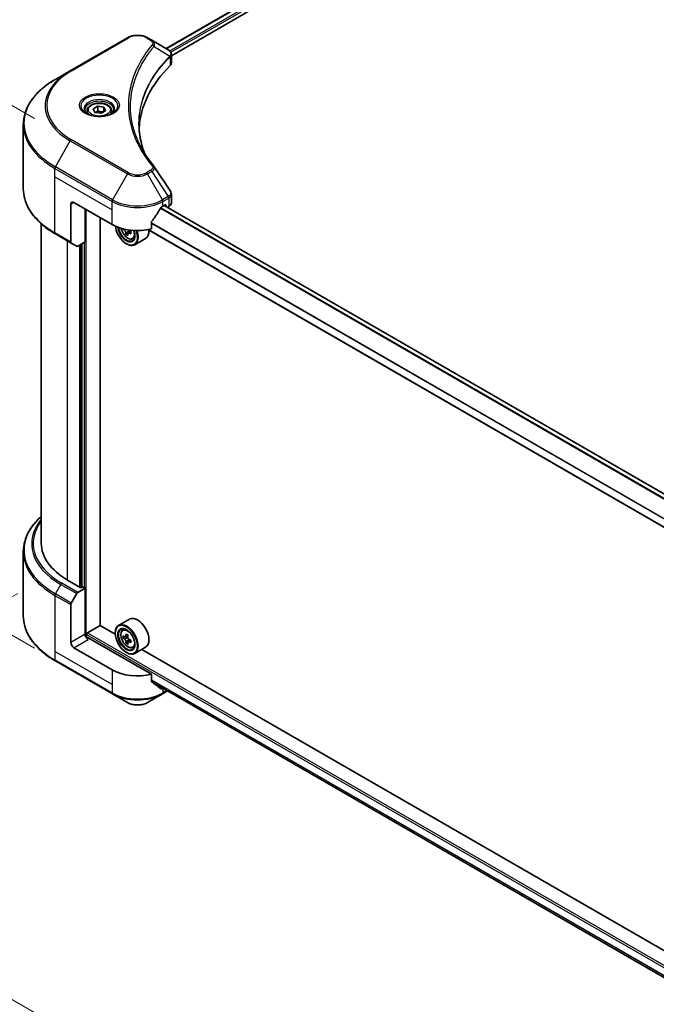
# Model space of a CAD drawing. Units: millimetres. Extents: x 87 to 12268, y 48 to 2015.
# Drawn here: x 263 to 418, y 1064 to 1303 of the extents above; entities that cross this region are included whole.
import ezdxf

# ---------------------------------------------------------------- set-up
doc = ezdxf.new("R2010")
doc.units = ezdxf.units.MM
doc.header["$LTSCALE"] = 6
doc.layers.get('Defpoints').update_dxf_attribs({"lineweight": 25})
for name, color, linetype, lineweight in [('Dimension (ISO)', 7, 'Continuous', 18), ('Visible (ISO)', 7, 'Continuous', 35), ('Visible Narrow (ISO)', 7, 'Continuous', 25)]:
    doc.layers.add(name, color=color, linetype=linetype, lineweight=lineweight)
doc.styles.add('Note Text (TK)', font='txt')
doc.dimstyles.new('Default - Method 1b (TK)', dxfattribs={"dimscale": 6, "dimtxt": 2.5, "dimasz": 2.5, "dimexe": 1, "dimexo": 1.5, "dimgap": 1, "dimtad": 1, "dimrnd": 1e-08, "dimdsep": 46, "dimtxsty": 'Note Text (TK)', "dimcen": 0.09, "dimdle": 5, "dimclrd": 100, "dimclre": 100, "dimclrt": 7, "dimadec": 1, "dimazin": 1, "dimtfac": 1, "dimtmove": 0, "dimatfit": 3, "dimfxl": 0, "dimtolj": 1, "dimlwd": -1, "dimlwe": -1, "dimarcsym": 0})

# ---------------------------------------------------------------- blocks, each defined once
blk = doc.blocks.new('*D19')
at = {"layer": 'Defpoints', "color": 0, "transparency": 16777216}
for p in [(271.58, 1169.04), (176.38, 1114.08), (663.45, 942.8)]:
    blk.add_point(p, dxfattribs=at)
at = {"layer": 'Dimension (ISO)', "color": 100, "transparency": 16777216}
for p, q in [((262.58, 1163.84), (170.38, 1110.61)), ((555.26, 895.33), (189.37, 1106.58)), ((654.45, 937.6), (562.25, 884.37))]:
    blk.add_line(p, q, dxfattribs=at)
for points in [[(190.62, 1108.74), (188.12, 1104.41), (176.38, 1114.08)], [(556.51, 897.5), (554.01, 893.17), (568.25, 887.83)]]:
    blk.add_solid(points, dxfattribs=at)
at = {"layer": 'Dimension (ISO)', "color": 7, "transparency": 16777216, "insert": (366.51, 1018.3), "char_height": 15, "attachment_point": 4, "rotation": 330, "style": 'Note Text (TK)'}
blk.add_mtext('\\A1;{\\Q30.000;\\W0.816;\\H0.816x;508}', dxfattribs=at)
blk = doc.blocks.new('*D21')
at = {"layer": 'Defpoints', "color": 0, "transparency": 16777216}
for p in [(195.37, 1320.37), (275.6, 1274.05), (275.6, 1145.34)]:
    blk.add_point(p, dxfattribs=at)
at = {"layer": 'Dimension (ISO)', "color": 100, "transparency": 16777216}
for p, q in [((266.6, 1279.25), (189.37, 1323.83)), ((195.37, 1206.66), (195.37, 1305.37)), ((266.6, 1150.54), (189.37, 1195.12))]:
    blk.add_line(p, q, dxfattribs=at)
for points in [[(192.87, 1305.37), (197.87, 1305.37), (195.37, 1320.37)], [(192.87, 1206.66), (197.87, 1206.66), (195.37, 1191.66)]]:
    blk.add_solid(points, dxfattribs=at)
at = {"layer": 'Dimension (ISO)', "color": 7, "transparency": 16777216, "insert": (183.25, 1237.67), "char_height": 15, "attachment_point": 4, "rotation": 90, "style": 'Note Text (TK)'}
blk.add_mtext('\\A1;{\\Q30.000;\\W0.816;\\H0.816x;144.5}', dxfattribs=at)

msp = doc.modelspace()

# ---------------------------------------------------------------- linework, layer by layer
at = {"layer": 'Visible (ISO)'}
for p, q in [((298.5908, 1296.2213), (504.114, 1414.8802)), ((299.8702, 1294.4804), (505.542, 1413.2251)), ((289.2086, 1298.8355), (275.3236, 1290.819)), ((295.0943, 1298.24), (294.0629, 1298.8355)), ((295.0943, 1298.24), (299.1063, 1295.9237)), ((299.7225, 1294.3952), (299.7229, 1294.3954)), ((299.8702, 1292.7341), (299.8702, 1294.8048)), ((293.0504, 1293.0226), (293.0508, 1293.0228)), ((299.2658, 1294.1315), (299.2774, 1294.1382)), ((275.3236, 1290.819), (271.6926, 1288.7226)), ((291.3748, 1289.5756), (291.3755, 1289.576)), ((279.3791, 1281.0863), (279.3791, 1280.4099)), ((280.8581, 1281.5888), (281.9715, 1282.2316)), ((281.2657, 1280.7107), (280.8581, 1281.5888)), ((282.7866, 1280.4754), (281.2657, 1280.7107)), ((281.9715, 1282.2316), (283.4925, 1281.9963)), ((281.9715, 1281.0737), (281.9715, 1282.2316)), ((283.9, 1281.1182), (282.7866, 1280.4754)), ((283.4925, 1281.9963), (283.9, 1281.1182)), ((283.4925, 1280.8829), (283.4925, 1281.9963)), ((285.3791, 1281.0863), (285.3791, 1280.4099)), ((263.9112, 1262.1202), (263.9112, 1277.7843)), ((299.8702, 1258.7498), (299.8702, 1260.8205)), ((276.208, 1258.8182), (285.4646, 1253.4738)), ((275.4366, 1258.3728), (275.4366, 1249.2047)), ((278.9078, 1249.2429), (278.9078, 1257.2594)), ((297.8069, 1257.9275), (298.3468, 1258.2392)), ((611.7431, 1077.0097), (298.0956, 1258.0941)), ((298.5783, 1258.1056), (298.5783, 1257.8155)), ((298.867, 1257.6488), (299.2311, 1257.859)), ((282.5719, 1156.0509), (282.5719, 1255.1439)), ((295.0424, 1252.3978), (295.0424, 1254.0825)), ((268.2748, 1253.6116), (268.2748, 1175.9809)), ((288.2971, 1252.3813), (288.1375, 1252.2892)), ((289.3175, 1251.3003), (288.8607, 1251.0366)), ((290.035, 1251.7451), (289.3831, 1251.3687)), ((289.5048, 1251.8204), (289.5048, 1251.439)), ((609.9775, 1069.8802), (294.1655, 1252.2144)), ((271.6926, 1251.1818), (275.5495, 1248.955)), ((276.8664, 1248.1947), (275.5495, 1248.955)), ((278.9078, 1249.2429), (277.1391, 1248.2217)), ((290.4575, 1249.9751), (290.9163, 1250.1303)), ((293.5994, 1250.0727), (290.9767, 1248.5585)), ((278.1364, 1248.7975), (278.1364, 1165.3367)), ((288.9359, 1248.7975), (289.013, 1248.753)), ((263.9112, 1174.015), (263.9112, 1158.3509)), ((277.905, 1165.2031), (274.6652, 1167.0737)), ((278.2907, 1165.4258), (277.905, 1165.2031)), ((278.9078, 1165.0695), (278.2907, 1165.4258)), ((275.5495, 1161.4796), (276.8664, 1163.7605)), ((277.1391, 1164.0484), (278.9078, 1165.0695)), ((278.9078, 1165.0695), (278.9078, 1153.9355)), ((275.4366, 1151.9314), (275.4366, 1161.0995)), ((279.5249, 1154.2472), (282.6105, 1156.0287)), ((286.2429, 1153.9315), (282.5719, 1156.0509)), ((289.6721, 1157.5593), (287.0494, 1156.045)), ((279.2935, 1153.137), (279.2935, 1153.8464)), ((286.236, 1154.1582), (286.236, 1154.2472)), ((288.0166, 1154.8871), (288.3804, 1155.2068)), ((288.5943, 1153.2372), (288.1375, 1152.9735)), ((289.3383, 1153.6363), (288.6863, 1153.2599)), ((288.808, 1153.3301), (289.1384, 1153.1394)), ((295.0424, 1144.1748), (279.6792, 1153.0448)), ((289.3175, 1151.9847), (288.8607, 1151.7209)), ((290.035, 1152.4294), (289.3831, 1152.053)), ((289.5048, 1152.5048), (289.5048, 1152.1233)), ((290.4575, 1150.6594), (290.9163, 1150.8146)), ((285.4646, 1145.2509), (276.208, 1150.5953)), ((288.9359, 1149.4819), (289.013, 1149.4373)), ((293.5994, 1150.757), (290.9767, 1149.2428)), ((450.5488, 1059.0694), (292.6703, 1150.2206)), ((271.6926, 1147.4125), (285.5776, 1139.396)), ((295.0424, 1142.4901), (295.0424, 1144.1748)), ((295.2522, 1142.2373), (610.0246, 960.5034)), ((285.5776, 1139.396), (289.2086, 1137.2996)), ((294.0629, 1137.2996), (297.6939, 1139.396)), ((297.6939, 1139.396), (298.9337, 1140.1118))]:
    msp.add_line(p, q, dxfattribs=at)
for centre, major_axis, ratio, start_param, end_param in [((299.1001, 1293.4189), (-1.032, 2.6516), 0.56078354, 5.66517913, 5.67306102), ((298.8454, 1295.4444), (0.2765, 0.4702), 0.57192456, 0.0002322, 0.00514699), ((348.7186, 1275.7419), (-56.7273, 0), 0.57735027, 5.7600423, 6.25046737), ((297.6884, 1292.7341), (2.1818, 0), 0.57735027, 5.7600423, 6.28318531), ((276.208, 1257.9275), (-0.5455, 0.9448), 0.57735027, 5.49778714, 7.06858347), ((297.6884, 1258.7498), (2.1818, 0), 0.57735027, 5.49778714, 6.28318531), ((291.6357, 1262.0248), (-5.9335, -12.2399), 0.5228786, 1.15795131, 1.36554168), ((291.6357, 1262.0248), (-5.9335, -12.2399), 0.5228786, 1.36554168, 1.45917851), ((291.6357, 1261.4903), (8.7273, 0), 0.57735027, 5.45283607, 5.49778714), ((298.3468, 1257.972), (0.1636, 0.2834), 0.57735027, 5.49778714, 7.06858347), ((291.6357, 1257.0367), (8.7273, 0), 0.57735027, 3.92699082, 5.11339037), ((288.9359, 1251.9151), (1.9091, -3.3066), 0.57735027, 4.05335473, 7.55698293), ((288.9359, 1251.9151), (1.4727, -2.5508), 0.57735027, 4.04889882, 7.57256377), ((289.013, 1251.9596), (1.4182, -2.4564), 0.57735027, 4.07766974, 7.049533), ((293.6587, 1255.7552), (-3.9078, -6.7685), 0.57735027, 5.52032516, 5.54142023), ((294.623, 1254.9201), (7.9263, 0), 0.57735027, 3.75409138, 3.81839274), ((294.3819, 1255.3377), (-3.9632, -6.8644), 0.57735027, 5.60638522, 5.67068658), ((289.013, 1251.9596), (1.9636, -3.4011), 0.57735027, 5.49778714, 7.54316589), ((289.1384, 1252.032), (0.2591, -0.4488), 0.57735027, 0.78539816, 1.3465303), ((294.623, 1255.4768), (-7.9263, 0), 0.57735027, 0.89399624, 0.9582976), ((294.623, 1254.9201), (7.9263, 0), 0.57735027, 4.03558889, 4.09989025), ((295.5872, 1254.6418), (3.9078, 6.7685), 0.57735027, 2.3125614, 2.39982758), ((291.6357, 1253.4738), (1.9636, -3.4011), 0.57735027, 0, 0.84814375), ((275.8223, 1249.4274), (-0.2727, -0.4724), 0.57735027, 5.49778714, 6.28318531), ((294.623, 1254.0851), (7.8156, 0), 0.57735027, 3.88335773, 3.9706239), ((294.864, 1255.0593), (3.9632, 6.8644), 0.57735027, 2.46479257, 2.52909393), ((277.1391, 1248.6671), (-0.2727, -0.4724), 0.57735027, 0, 0.78539816), ((290.093, 1175.9809), (-21.8182, 0), 0.57735027, 0, 0.78539816), ((277.1391, 1163.603), (0.2727, 0.4724), 0.57735027, 0.78539816, 1.57079633), ((275.8223, 1161.3222), (0.2727, 0.4724), 0.57735027, 1.57079633, 2.35619449), ((291.6357, 1154.1582), (1.9636, -3.4011), 0.57735027, 0, 3.14159265), ((289.013, 1152.6439), (1.9636, -3.4011), 0.57735027, 5.49778714, 10.21017612), ((289.013, 1152.6439), (1.4182, -2.4564), 0.57735027, 2.37524496, 7.049533), ((279.6792, 1153.4901), (-0.5455, 0.9448), 0.57735027, 0.78539816, 2.35619449), ((279.2935, 1152.8221), (0.5455, 0), 0.57735027, 0.78539816, 1.81411083), ((279.5249, 1153.98), (0.1636, 0.2834), 0.57735027, 0.78539816, 2.35619449), ((293.6587, 1156.4395), (-3.9078, -6.7685), 0.57735027, 5.45415406, 5.54142023), ((294.623, 1156.1612), (-7.9263, 0), 0.57735027, 0.61249873, 0.67680009), ((294.3819, 1156.022), (-3.9632, -6.8644), 0.57735027, 5.32488771, 5.38918907), ((294.623, 1156.9962), (-7.8156, 0), 0.57735027, 0.74176508, 0.82903125), ((294.864, 1155.7436), (3.9632, 6.8644), 0.57735027, 2.18329505, 2.24759641), ((276.208, 1151.486), (0.5455, -0.9448), 0.57735027, 3.92699082, 5.49778714), ((294.623, 1155.6045), (7.9263, 0), 0.57735027, 3.75409138, 3.81839274), ((294.3819, 1156.022), (-3.9632, -6.8644), 0.57735027, 5.60638522, 5.67068658), ((294.623, 1154.7694), (7.8156, 0), 0.57735027, 3.88335773, 3.9706239), ((289.1384, 1152.7163), (0.2591, -0.4488), 0.57735027, 1.79506236, 2.35619449), ((294.864, 1155.7436), (3.9632, 6.8644), 0.57735027, 2.46479257, 2.52909393), ((289.1384, 1152.7163), (0.2591, -0.4488), 0.57735027, 0.78539816, 1.3465303), ((294.623, 1156.1612), (-7.9263, 0), 0.57735027, 0.89399624, 0.9582976), ((294.623, 1155.6045), (7.9263, 0), 0.57735027, 4.03558889, 4.09989025), ((295.5872, 1155.3261), (3.9078, 6.7685), 0.57735027, 2.3125614, 2.39982758), ((291.6357, 1148.8138), (-8.7273, 0), 0.57735027, 0.78539816, 1.97179772), ((291.6357, 1143.8258), (-8.7144, 6.0922), 0.07779162, 4.1487695, 4.35635987), ((291.6357, 1143.8258), (-8.7144, 6.0922), 0.07779162, 4.05513267, 4.1487695), ((291.6357, 1144.3602), (-8.7273, 0), 0.57735027, 2.31124341, 2.35129851)]:
    msp.add_ellipse(centre, major_axis=major_axis, ratio=ratio, start_param=start_param, end_param=end_param, dxfattribs=at)
for major_axis in [(-1.9091, 3.3066), (1.4727, -2.5508)]:
    msp.add_ellipse((288.9359, 1152.5994), major_axis=major_axis, ratio=0.57735027, dxfattribs=at)
for points, knots in [([(289.2086, 1298.8355), (289.4771, 1298.9905), (289.7776, 1299.1155), (290.4196, 1299.3043), (290.7609, 1299.368), (291.458, 1299.4318), (291.8135, 1299.4318), (292.5106, 1299.368), (292.8519, 1299.3043), (293.4939, 1299.1155), (293.7944, 1298.9905), (294.0629, 1298.8355)], [4.71238898, 4.71238898, 4.71238898, 4.71238898, 5.02654825, 5.02654825, 5.34070751, 5.34070751, 5.65486678, 5.65486678, 5.96902604, 5.96902604, 6.28318531, 6.28318531, 6.28318531, 6.28318531]), ([(299.1219, 1295.9146), (299.307, 1295.8057), (299.469, 1295.674), (299.6567, 1295.4463), (299.7103, 1295.366), (299.8278, 1295.133), (299.8702, 1294.9661), (299.8698, 1294.8035)], [0, 0, 0, 0, 0.066937723, 0.066937723, 0.099446916, 0.099446916, 0.155632224, 0.155632224, 0.155632224, 0.155632224]), ([(271.6926, 1288.7226), (270.722, 1288.1623), (269.8253, 1287.5564), (268.2015, 1286.266), (267.4744, 1285.5815), (266.2093, 1284.148), (265.6712, 1283.3988), (264.8008, 1281.8523), (264.4687, 1281.0549), (264.0238, 1279.433), (263.9112, 1278.6087), (263.9112, 1277.7843)], [1.570796327, 1.570796327, 1.570796327, 1.570796327, 1.727875959, 1.727875959, 1.884955592, 1.884955592, 2.042035225, 2.042035225, 2.199114858, 2.199114858, 2.35619449, 2.35619449, 2.35619449, 2.35619449]), ([(279.3791, 1281.0863), (279.3791, 1281.2732), (279.4232, 1281.4593), (279.5925, 1281.8184), (279.7234, 1281.989), (280.0685, 1282.3101), (280.2918, 1282.4556), (280.8028, 1282.6978), (281.0927, 1282.7926), (281.7029, 1282.9206), (282.0229, 1282.9542), (282.6626, 1282.9588), (282.9822, 1282.9301), (283.5933, 1282.8124), (283.8845, 1282.7232), (284.4117, 1282.4879), (284.6474, 1282.3415), (285.0299, 1282), (285.1795, 1281.8053), (285.3419, 1281.4297), (285.3791, 1281.2582), (285.3791, 1281.0863)], [2.35619449, 2.35619449, 2.35619449, 2.35619449, 2.62198886, 2.62198886, 2.91161337, 2.91161337, 3.23970828, 3.23970828, 3.57841915, 3.57841915, 3.91455234, 3.91455234, 4.24911174, 4.24911174, 4.58502719, 4.58502719, 4.92367944, 4.92367944, 5.25327908, 5.25327908, 5.49778714, 5.49778714, 5.49778714, 5.49778714]), ([(279.5145, 1280.3063), (279.4778, 1280.3325), (279.4425, 1280.3591), (279.3058, 1280.4678), (279.2171, 1280.5519), (279.069, 1280.7197), (279.0096, 1280.8034), (278.9179, 1280.9662), (278.8856, 1281.0453), (278.8435, 1281.1986), (278.8336, 1281.2729), (278.8336, 1281.3472)], [3.247221149, 3.247221149, 3.247221149, 3.247221149, 3.298672286, 3.298672286, 3.455751919, 3.455751919, 3.612831552, 3.612831552, 3.769911184, 3.769911184, 3.926990817, 3.926990817, 3.926990817, 3.926990817]), ([(279.2136, 1280.4643), (279.5153, 1280.2902), (279.8717, 1280.1373), (280.6623, 1279.8958), (281.0971, 1279.8079), (282.0003, 1279.7108), (282.4688, 1279.7022), (283.3868, 1279.7666), (283.8362, 1279.8397), (284.6645, 1280.057), (285.0437, 1280.2006), (285.4298, 1280.3999), (285.4881, 1280.4318), (285.5445, 1280.4643)], [3.14159265, 3.14159265, 3.14159265, 3.14159265, 3.4403958, 3.4403958, 3.74272298, 3.74272298, 4.04794488, 4.04794488, 4.35345517, 4.35345517, 4.65653194, 4.65653194, 4.71238898, 4.71238898, 4.71238898, 4.71238898]), ([(285.9245, 1281.3472), (285.9245, 1281.2729), (285.9146, 1281.1986), (285.8726, 1281.0453), (285.8402, 1280.9662), (285.7486, 1280.8034), (285.6892, 1280.7197), (285.5411, 1280.5519), (285.4523, 1280.4678), (285.3156, 1280.3591), (285.2803, 1280.3325), (285.2436, 1280.3063)], [0.785398163, 0.785398163, 0.785398163, 0.785398163, 0.942477796, 0.942477796, 1.099557429, 1.099557429, 1.256637061, 1.256637061, 1.413716694, 1.413716694, 1.465167832, 1.465167832, 1.465167832, 1.465167832]), ([(271.6926, 1251.1818), (270.722, 1251.7422), (269.8253, 1252.3481), (268.2015, 1253.6384), (267.4744, 1254.3229), (266.2093, 1255.7565), (265.6712, 1256.5056), (264.8008, 1258.0521), (264.4687, 1258.8495), (264.0238, 1260.4714), (263.9112, 1261.2957), (263.9112, 1262.1202)], [3.141592654, 3.141592654, 3.141592654, 3.141592654, 3.298672286, 3.298672286, 3.455751919, 3.455751919, 3.612831552, 3.612831552, 3.769911184, 3.769911184, 3.926990817, 3.926990817, 3.926990817, 3.926990817]), ([(299.6334, 1261.5676), (299.7457, 1261.3977), (299.8254, 1261.2032), (299.8655, 1260.9436), (299.8703, 1260.8808), (299.8701, 1260.8182)], [0, 0, 0, 0, 0.0658588677, 0.0658588677, 0.0866024164, 0.0866024164, 0.0866024164, 0.0866024164]), ([(297.5233, 1257.7709), (297.4929, 1257.7549), (297.4603, 1257.7312), (297.3999, 1257.673), (297.3721, 1257.6384), (297.3449, 1257.5954), (297.3398, 1257.5869), (297.335, 1257.5783)], [-0.0452461794, -0.0452461794, -0.0452461794, -0.0452461794, -0.0339249805, -0.0339249805, -0.0226037816, -0.0226037816, -0.0199303713, -0.0199303713, -0.0199303713, -0.0199303713]), ([(295.1174, 1254.2721), (295.0976, 1254.2473), (295.0802, 1254.2198), (295.0508, 1254.1547), (295.0424, 1254.1165), (295.0424, 1254.0825)], [-0.0201957606, -0.0201957606, -0.0201957606, -0.0201957606, -0.0114837322, -0.0114837322, 0, 0, 0, 0]), ([(287.6576, 1252.552), (287.7055, 1252.3177), (287.7821, 1252.0783), (287.9864, 1251.6065), (288.1148, 1251.3744), (288.4098, 1250.9446), (288.5764, 1250.7469), (288.9337, 1250.4043), (289.1245, 1250.2597), (289.515, 1250.041), (289.7149, 1249.9667), (290.0981, 1249.9068), (290.2824, 1249.9172), (290.453, 1249.9736), (290.4553, 1249.9743), (290.4575, 1249.9751)], [6.54458173, 6.54458173, 6.54458173, 6.54458173, 6.87102196, 6.87102196, 7.20310438, 7.20310438, 7.53495895, 7.53495895, 7.86878979, 7.86878979, 8.20351391, 8.20351391, 8.52021075, 8.52021075, 8.52443652, 8.52443652, 8.52443652, 8.52443652]), ([(288.8102, 1251.4194), (288.8052, 1251.4694), (288.7917, 1251.5288), (288.7486, 1251.6514), (288.7189, 1251.7145), (288.6537, 1251.8275), (288.6138, 1251.8847), (288.5293, 1251.9833), (288.4846, 1252.0247), (288.4438, 1252.054)], [-0.2880009693, -0.2880009693, -0.2880009693, -0.2880009693, -0.2700640264, -0.2700640264, -0.2521270835, -0.2521270835, -0.2341901406, -0.2341901406, -0.2162531977, -0.2162531977, -0.2162531977, -0.2162531977]), ([(289.6587, 1251.3526), (289.6078, 1251.3762), (289.5545, 1251.3914), (289.4584, 1251.3971), (289.4157, 1251.3875), (289.3505, 1251.3499), (289.3237, 1251.3193), (289.2921, 1251.2399), (289.2873, 1251.1911), (289.2923, 1251.141)], [-0.2880009693, -0.2880009693, -0.2880009693, -0.2880009693, -0.2700640264, -0.2700640264, -0.2521270835, -0.2521270835, -0.2341901406, -0.2341901406, -0.2162531977, -0.2162531977, -0.2162531977, -0.2162531977]), ([(289.3859, 1252.1683), (289.4182, 1252.1135), (289.4598, 1252.0598), (289.5545, 1251.9692), (289.6078, 1251.9329), (289.6587, 1251.9093)], [0.0363945207, 0.0363945207, 0.0363945207, 0.0363945207, 0.0538108287, 0.0538108287, 0.0717477716, 0.0717477716, 0.0717477716, 0.0717477716]), ([(268.2748, 1182.5235), (267.7547, 1182.0642), (267.276, 1181.5875), (266.2093, 1180.3787), (265.6712, 1179.6295), (264.8008, 1178.083), (264.4687, 1177.2856), (264.0238, 1175.6638), (263.9112, 1174.8394), (263.9112, 1174.015)], [3.347936568, 3.347936568, 3.347936568, 3.347936568, 3.455751919, 3.455751919, 3.612831552, 3.612831552, 3.769911184, 3.769911184, 3.926990817, 3.926990817, 3.926990817, 3.926990817]), ([(271.6926, 1147.4125), (270.722, 1147.9729), (269.8253, 1148.5788), (268.2015, 1149.8691), (267.4744, 1150.5536), (266.2093, 1151.9872), (265.6712, 1152.7363), (264.8008, 1154.2828), (264.4687, 1155.0803), (264.0238, 1156.7021), (263.9112, 1157.5264), (263.9112, 1158.3509)], [1.570796327, 1.570796327, 1.570796327, 1.570796327, 1.727875959, 1.727875959, 1.884955592, 1.884955592, 2.042035225, 2.042035225, 2.199114858, 2.199114858, 2.35619449, 2.35619449, 2.35619449, 2.35619449]), ([(288.0166, 1154.8871), (287.8995, 1154.7842), (287.8062, 1154.6529), (287.6634, 1154.3364), (287.6197, 1154.1467), (287.5892, 1153.7259), (287.6067, 1153.4924), (287.7018, 1153.0136), (287.7797, 1152.7683), (287.9864, 1152.2908), (288.1148, 1152.0587), (288.4098, 1151.6289), (288.5764, 1151.4312), (288.9337, 1151.0886), (289.1245, 1150.9441), (289.515, 1150.7253), (289.7149, 1150.651), (290.0981, 1150.5911), (290.2824, 1150.6015), (290.453, 1150.6579), (290.4553, 1150.6586), (290.4575, 1150.6594)], [5.61273042, 5.61273042, 5.61273042, 5.61273042, 5.89122663, 5.89122663, 6.20304547, 6.20304547, 6.5366804, 6.5366804, 6.87102196, 6.87102196, 7.20310438, 7.20310438, 7.53495895, 7.53495895, 7.86878979, 7.86878979, 8.20351391, 8.20351391, 8.52021075, 8.52021075, 8.52443652, 8.52443652, 8.52443652, 8.52443652]), ([(288.4438, 1153.2951), (288.4846, 1153.2657), (288.5293, 1153.2454), (288.6138, 1153.2331), (288.6537, 1153.241), (288.7189, 1153.2787), (288.7486, 1153.3109), (288.7917, 1153.3969), (288.8052, 1153.4508), (288.8102, 1153.5066)], [0, 0, 0, 0, 0.0179369429, 0.0179369429, 0.0358738858, 0.0358738858, 0.0538108287, 0.0538108287, 0.0717477716, 0.0717477716, 0.0717477716, 0.0717477716]), ([(289.2923, 1153.2283), (289.2873, 1153.1724), (289.2921, 1153.108), (289.3237, 1152.9789), (289.3505, 1152.9141), (289.4157, 1152.8011), (289.4584, 1152.7455), (289.5545, 1152.6535), (289.6078, 1152.6172), (289.6587, 1152.5936)], [0, 0, 0, 0, 0.0179369429, 0.0179369429, 0.0358738858, 0.0358738858, 0.0538108287, 0.0538108287, 0.0717477716, 0.0717477716, 0.0717477716, 0.0717477716]), ([(288.8102, 1152.1037), (288.8052, 1152.1538), (288.7917, 1152.2131), (288.7486, 1152.3357), (288.7189, 1152.3988), (288.6537, 1152.5118), (288.6138, 1152.569), (288.5293, 1152.6676), (288.4846, 1152.709), (288.4438, 1152.7384)], [-0.2880009693, -0.2880009693, -0.2880009693, -0.2880009693, -0.2700640264, -0.2700640264, -0.2521270835, -0.2521270835, -0.2341901406, -0.2341901406, -0.2162531977, -0.2162531977, -0.2162531977, -0.2162531977]), ([(289.6587, 1152.0369), (289.6078, 1152.0605), (289.5545, 1152.0757), (289.4584, 1152.0814), (289.4157, 1152.0719), (289.3505, 1152.0342), (289.3237, 1152.0036), (289.2921, 1151.9242), (289.2873, 1151.8754), (289.2923, 1151.8254)], [-0.2880009693, -0.2880009693, -0.2880009693, -0.2880009693, -0.2700640264, -0.2700640264, -0.2521270835, -0.2521270835, -0.2341901406, -0.2341901406, -0.2162531977, -0.2162531977, -0.2162531977, -0.2162531977]), ([(295.0424, 1142.4901), (295.0424, 1142.4567), (295.0505, 1142.4231), (295.0794, 1142.3722), (295.0972, 1142.3529), (295.1174, 1142.3377)], [-0.0932612826, -0.0932612826, -0.0932612826, -0.0932612826, -0.0819853568, -0.0819853568, -0.0730776319, -0.0730776319, -0.0730776319, -0.0730776319]), ([(297.335, 1140.6404), (297.3399, 1140.6366), (297.3449, 1140.6331), (297.3722, 1140.6174), (297.3999, 1140.6108), (297.4603, 1140.6145), (297.4929, 1140.6248), (297.5233, 1140.6408)], [-0.0705290281, -0.0705290281, -0.0705290281, -0.0705290281, -0.0678449297, -0.0678449297, -0.056529226, -0.056529226, -0.0452135224, -0.0452135224, -0.0452135224, -0.0452135224]), ([(289.2086, 1137.2996), (289.4771, 1137.1446), (289.7776, 1137.0197), (290.4196, 1136.8308), (290.7609, 1136.7671), (291.458, 1136.7034), (291.8135, 1136.7034), (292.5106, 1136.7671), (292.8519, 1136.8308), (293.4939, 1137.0197), (293.7944, 1137.1446), (294.0629, 1137.2996)], [4.71238898, 4.71238898, 4.71238898, 4.71238898, 5.02654825, 5.02654825, 5.34070751, 5.34070751, 5.65486678, 5.65486678, 5.96902604, 5.96902604, 6.28318531, 6.28318531, 6.28318531, 6.28318531])]:
    msp.add_open_spline(points, degree=3, knots=knots, dxfattribs=at)
for points, weights in [([(281.9715, 1281.0737), (281.6983, 1280.8248), (281.4613, 1280.6804)], [2.47907954222, 2.65359322647, 2.66928636516]), ([(283.4032, 1280.8314), (282.6976, 1280.7842), (281.9715, 1281.0737)], [1.01523736138, 1.14666441016, 1])]:
    msp.add_rational_spline(points, weights, degree=2, dxfattribs=at)
for points in [[(291.9912, 1277.8588), (291.9933, 1275.5764), (292.4225, 1273.2803), (293.2691, 1271.0386)], [(291.992, 1277.8588), (291.9919, 1277.8669), (291.9919, 1277.8749), (291.9919, 1277.883)], [(292.4898, 1272.279), (293.3289, 1270.6889), (294.3789, 1269.1283), (295.6222, 1267.6217)], [(295.6222, 1267.6217), (295.6502, 1267.5877), (295.6765, 1267.5524), (295.7007, 1267.516)], [(295.7124, 1267.4974), (297.0167, 1265.5212), (298.3225, 1263.546), (299.6296, 1261.5718)], [(299.6297, 1261.572), (299.6307, 1261.5705), (299.6317, 1261.5689), (299.6327, 1261.5674)]]:
    msp.add_open_spline(points, degree=3, dxfattribs=at)
at = {"layer": 'Visible Narrow (ISO)'}
for p, q in [((298.6866, 1296.166), (504.2681, 1414.8585)), ((299.4572, 1295.6671), (505.0791, 1414.383)), ((299.7442, 1295.2984), (505.3106, 1413.9822)), ((275.5963, 1290.792), (289.4813, 1298.8085)), ((293.7902, 1298.8085), (294.8216, 1298.213)), ((295.6535, 1296.7315), (299.5092, 1294.3739)), ((299.7057, 1295.2762), (299.706, 1295.2764)), ((292.9536, 1292.856), (292.9538, 1292.8562)), ((299.5784, 1294.2481), (299.5784, 1292.1047)), ((271.6926, 1267.4757), (275.3236, 1273.7648)), ((275.3236, 1273.7648), (289.2086, 1265.7483)), ((289.4813, 1266.0362), (275.5963, 1274.0527)), ((271.5796, 1265.0532), (271.5796, 1267.0956)), ((271.5796, 1267.0956), (285.4646, 1259.0791)), ((285.5776, 1259.4592), (271.6926, 1267.4757)), ((289.2086, 1265.7483), (285.5776, 1259.4592)), ((294.8216, 1266.6317), (293.7902, 1266.0362)), ((294.0629, 1265.7483), (295.0943, 1266.3438)), ((297.6939, 1259.4592), (294.0629, 1265.7483)), ((295.0943, 1266.3438), (299.1063, 1260.2747)), ((271.5796, 1265.0532), (285.4646, 1257.0367)), ((271.5796, 1251.4315), (271.5796, 1265.0532)), ((275.4366, 1258.3728), (276.208, 1258.8182)), ((285.4646, 1257.0367), (285.4646, 1259.0791)), ((299.1063, 1260.2747), (297.6939, 1259.4592)), ((297.8069, 1259.0791), (299.2193, 1259.8945)), ((297.8069, 1257.9275), (297.8069, 1259.0791)), ((299.2311, 1259.9013), (299.2311, 1257.859)), ((279.1392, 1153.1658), (279.1392, 1257.1258)), ((285.4646, 1253.4738), (285.4646, 1257.0367)), ((610.9051, 1076.1964), (297.1889, 1257.3205)), ((611.0205, 1076.3307), (297.2751, 1257.4717)), ((611.6632, 1076.9451), (297.9997, 1258.0388)), ((298.3468, 1258.2392), (298.5783, 1258.1056)), ((609.9775, 1072.0413), (295.0424, 1253.8692)), ((609.9775, 1071.886), (295.0424, 1253.7139)), ((275.4366, 1249.2047), (271.5796, 1251.4315)), ((288.4438, 1252.054), (288.8151, 1252.2684)), ((289.5048, 1251.8204), (288.8102, 1251.4194)), ((290.062, 1251.5854), (289.6587, 1251.3526)), ((609.9775, 1069.9909), (294.3116, 1252.2407)), ((274.6652, 1167.0737), (274.6652, 1249.4656)), ((278.6764, 1249.1093), (278.6764, 1165.2031)), ((277.5193, 1248.4412), (277.5193, 1165.4258)), ((277.9822, 1165.2477), (277.9822, 1248.7085)), ((271.6926, 1163.7064), (273.0094, 1165.9873)), ((273.0094, 1165.9873), (276.8664, 1163.7605)), ((277.1391, 1164.0484), (273.2822, 1166.2752)), ((271.5796, 1163.3263), (271.5796, 1149.7045)), ((271.5796, 1163.3263), (275.4366, 1161.0995)), ((275.5495, 1161.4796), (271.6926, 1163.7064)), ((278.9078, 1153.9355), (275.4366, 1151.9314)), ((279.2935, 1153.8464), (622.5617, 955.6604)), ((279.5249, 1154.2472), (622.5617, 956.1949)), ((288.8102, 1153.5066), (289.2134, 1153.7394)), ((276.208, 1150.5953), (279.6792, 1152.5994)), ((288.4438, 1152.7384), (289.1384, 1153.1394)), ((289.5048, 1152.5048), (288.8102, 1152.1037)), ((290.062, 1152.2697), (289.6587, 1152.0369)), ((271.5796, 1149.7045), (271.5796, 1147.6622)), ((285.4646, 1141.688), (271.5796, 1149.7045)), ((285.4646, 1139.6457), (271.5796, 1147.6622)), ((285.4646, 1145.2509), (285.4646, 1141.688)), ((285.4646, 1141.688), (285.4646, 1139.6457)), ((295.0424, 1142.8587), (610.1368, 960.9388)), ((295.0424, 1142.786), (610.117, 960.8776)), ((295.2461, 1142.2419), (610.0248, 960.5043)), ((297.5233, 1140.6408), (296.8091, 1141.0532)), ((297.8069, 1140.7624), (297.8069, 1139.6457)), ((298.774, 1140.2041), (297.8069, 1139.6457))]:
    msp.add_line(p, q, dxfattribs=at)
for centre, major_axis, ratio, start_param, end_param in [((291.6357, 1297.5646), (3.0468, 0), 0.57735027, 0.78539816, 2.35619449), ((289.4813, 1298.3631), (-0.2727, 0.4724), 0.57735027, 5.49778714, 6.28318531), ((293.7902, 1298.3631), (0.2727, 0.4724), 0.57735027, 0, 0.78539816), ((294.8216, 1297.7676), (0.2727, 0.4724), 0.57735027, 0, 0.78539816), ((295.2014, 1296.6793), (0.4207, -0.3472), 0.7371107, 0.95417388, 2.11728116), ((299.0647, 1294.3694), (-0.3867, 0.3847), 0.70765843, 3.75530177, 4.10367434), ((299.1059, 1294.4054), (0.3315, -0.4332), 0.7825254, 0.71441804, 1.11451011), ((291.6357, 1291.4508), (4.3636, 0), 0.57735027, 1.13371691, 1.13387959), ((291.6357, 1291.7657), (-4.2039, 0), 0.57735027, 4.22709057, 4.22727015), ((290.093, 1282.2919), (-20.887, 0), 0.57735027, 5.49778714, 7.06858347), ((290.093, 1282.4223), (-20.5013, 0), 0.57735027, 5.49778714, 7.06858347), ((275.5963, 1290.3466), (-0.2727, 0.4724), 0.57735027, 5.49778714, 6.28318531), ((290.093, 1278.0992), (-26.0221, 0), 0.57735027, 5.49778714, 7.06858347), ((282.3791, 1282.2919), (-4.4766, 0), 0.57735027, 2.35619449, 7.06858347), ((282.3791, 1281.6621), (3.7052, 0), 0.57735027, 5.59811367, 10.10984959), ((282.3791, 1281.3472), (-3.5455, 0), 0.57735027, 3.14159265, 6.28318531), ((282.3791, 1281.0863), (-3, 0), 0.57735027, 0, 0.56017967), ((282.3791, 1281.0863), (3, 0), 0.57735027, 5.72300564, 6.28318531), ((290.093, 1277.7843), (-26.1818, 0), 0.57735027, 0, 0.78539816), ((275.5963, 1273.6074), (0.2727, 0.4724), 0.57735027, 0.78539816, 1.57079633), ((271.9653, 1267.3183), (0.2727, 0.4724), 0.57735027, 1.57079633, 2.35619449), ((289.4813, 1265.5908), (-0.2727, -0.4724), 0.57735027, 3.92699082, 4.71238898), ((291.6357, 1267.1496), (3.4325, 0), 0.57735027, 3.92699082, 5.49778714), ((291.6357, 1267.28), (-3.0468, 0), 0.57735027, 0.78539816, 2.35619449), ((293.7902, 1265.5908), (0.2727, -0.4724), 0.57735027, 1.57079633, 2.35619449), ((294.8216, 1266.1863), (0.2727, -0.4724), 0.57735027, 1.57079633, 2.35619449), ((295.2014, 1267.2747), (0.4207, 0.3472), 0.7371107, 6.28268784, 7.3074968), ((290.093, 1262.1202), (-26.1818, 0), 0.57735027, 0, 0.78539816), ((285.8503, 1259.3017), (0.2727, 0.4724), 0.57735027, 1.57079633, 2.35619449), ((291.6357, 1262.642), (8.7273, 0), 0.57735027, 3.92699082, 5.49778714), ((291.6357, 1262.9569), (-8.5675, 0), 0.57735027, 0.78539816, 2.35619449), ((297.4212, 1259.3017), (0.2727, -0.4724), 0.57735027, 0.78539816, 1.57079633), ((299.1001, 1258.2148), (1.3139, 2.2067), 0.56434427, 0.80087396, 0.80875462), ((298.8336, 1260.1172), (-0.2727, 0.4724), 0.57735027, 3.92699082, 4.71238898), ((298.8454, 1260.124), (0.2689, -0.4746), 0.58272546, 0.79011911, 1.57603082), ((299.3508, 1258.7997), (-0.8753, -1.1468), 0.63700816, 4.12203324, 4.13249402), ((271.9653, 1251.6542), (-0.2727, -0.4724), 0.57735027, 5.49778714, 6.28318531), ((289.255, 1252.0993), (1.1526, -1.9963), 0.57735027, 4.17641769, 7.49679252), ((289.378, 1252.1703), (1.2285, -2.1279), 0.57735027, 6.16824203, 6.70696909), ((290.093, 1174.3299), (-26.0221, 0), 0.57735027, 5.70682089, 7.06858347), ((290.093, 1175.8504), (-24.1598, 0), 0.57735027, 5.8392755, 7.06858347), ((290.093, 1175.9809), (-23.7741, 0), 0.57735027, 5.8747172, 7.06858347), ((290.093, 1174.015), (-26.1818, 0), 0.57735027, 0, 0.78539816), ((273.2822, 1165.8298), (-0.2727, -0.4724), 0.57735027, 3.92699082, 4.71238898), ((271.9653, 1163.549), (0.2727, 0.4724), 0.57735027, 1.57079633, 2.35619449), ((290.093, 1158.3509), (-26.1818, 0), 0.57735027, 0, 0.78539816), ((289.378, 1152.8546), (-1.2285, 2.1279), 0.57735027, 5.85940152, 6.39812858), ((289.378, 1152.8546), (1.2285, -2.1279), 0.57735027, 6.16824203, 6.70696909), ((271.9653, 1147.8849), (-0.2727, -0.4724), 0.57735027, 5.49778714, 6.28318531), ((291.6357, 1143.2086), (-8.7273, 0), 0.57735027, 0.78539816, 2.35619449), ((285.8503, 1139.8684), (-0.2727, -0.4724), 0.57735027, 5.49778714, 6.28318531), ((291.6357, 1142.8937), (8.5675, 0), 0.57735027, 3.92699082, 5.49778714), ((297.4212, 1139.8684), (0.2727, -0.4724), 0.57735027, 0, 0.78539816), ((291.6357, 1138.7009), (-3.4325, 0), 0.57735027, 0.78539816, 2.35619449)]:
    msp.add_ellipse(centre, major_axis=major_axis, ratio=ratio, start_param=start_param, end_param=end_param, dxfattribs=at)
for centre, major_axis in [((282.3791, 1282.4223), (4.8623, 0)), ((282.3791, 1281.3535), (2.6727, 0)), ((289.255, 1152.7837), (-1.1526, 1.9963))]:
    msp.add_ellipse(centre, major_axis=major_axis, ratio=0.57735027, dxfattribs=at)
for points, knots in [([(295.2014, 1297.1247), (294.6623, 1296.4713), (293.6548, 1295.145), (291.936, 1292.4238), (290.3565, 1288.9145), (289.0805, 1283.1589), (289.7226, 1277.3339), (291.9365, 1272.4209), (293.6545, 1269.6996), (294.6623, 1268.3734), (295.2014, 1267.72)], [0, 0, 0, 0, 0.34472946, 0.68945893, 1.37891786, 2.06837678, 3.44729464, 4.13675357, 4.48148303, 4.82621249, 4.82621249, 4.82621249, 4.82621249]), ([(292.4893, 1272.2784), (292.3124, 1272.6133), (292.1444, 1272.9502), (291.9864, 1273.2874), (291.6078, 1274.0956), (291.2851, 1274.9053), (291.0105, 1275.726), (290.6497, 1276.8049), (290.3749, 1277.8982), (290.198, 1278.9934), (289.9131, 1280.7568), (289.8724, 1282.5266), (290.0644, 1284.2936), (290.1006, 1284.627), (290.1453, 1284.9602), (290.199, 1285.2929), (290.3759, 1286.3891), (290.6493, 1287.4826), (291.0103, 1288.5639), (291.2847, 1289.3857), (291.6073, 1290.1955), (291.986, 1291.0044), (292.257, 1291.5831), (292.5575, 1292.1609), (292.8818, 1292.7305), (293.2706, 1293.4133), (293.697, 1294.0894), (294.158, 1294.7537), (294.1957, 1294.808), (294.2336, 1294.8622), (294.2717, 1294.9163), (294.3092, 1294.9695), (294.3468, 1295.0226), (294.3847, 1295.0756), (294.4219, 1295.1276), (294.4592, 1295.1796), (294.4968, 1295.2315), (294.5336, 1295.2824), (294.5707, 1295.3332), (294.6079, 1295.384), (294.6443, 1295.4336), (294.6809, 1295.4833), (294.7178, 1295.5329), (294.7537, 1295.5812), (294.7898, 1295.6296), (294.8261, 1295.6779), (294.8601, 1295.7232), (294.8943, 1295.7685), (294.9287, 1295.8138), (294.9632, 1295.8593), (294.998, 1295.9048), (295.0329, 1295.9503), (295.0665, 1295.994), (295.1003, 1296.0377), (295.1342, 1296.0815), (295.1637, 1296.1194), (295.1933, 1296.1574), (295.223, 1296.1953), (295.2539, 1296.2347), (295.2849, 1296.2741), (295.3161, 1296.3135), (295.3448, 1296.3498), (295.3737, 1296.386), (295.4027, 1296.4223), (295.4578, 1296.4913), (295.4969, 1296.5403), (295.562, 1296.62), (295.5846, 1296.6477), (295.6092, 1296.6775), (295.6289, 1296.7015), (295.6371, 1296.7115), (295.6454, 1296.7215), (295.6535, 1296.7315)], [-4.01691115, -4.01691115, -4.01691115, -4.01691115, -3.84919093, -3.84919093, -3.84919093, -3.44729464, -3.44729464, -3.44729464, -2.91901319, -2.91901319, -2.91901319, -2.06837678, -2.06837678, -2.06837678, -1.90783066, -1.90783066, -1.90783066, -1.37891786, -1.37891786, -1.37891786, -0.97698999, -0.97698999, -0.97698999, -0.68945893, -0.68945893, -0.68945893, -0.34472946, -0.34472946, -0.34472946, -0.31656511, -0.31656511, -0.31656511, -0.28890509, -0.28890509, -0.28890509, -0.26177095, -0.26177095, -0.26177095, -0.23519152, -0.23519152, -0.23519152, -0.20920511, -0.20920511, -0.20920511, -0.18386262, -0.18386262, -0.18386262, -0.16011563, -0.16011563, -0.16011563, -0.13625792, -0.13625792, -0.13625792, -0.11332385, -0.11332385, -0.11332385, -0.09343365, -0.09343365, -0.09343365, -0.07279556, -0.07279556, -0.07279556, -0.05381314, -0.05381314, -0.05381314, -0.01773212, -0.01773212, -0.01773212, -0.00521417, -0.00521417, -0.00521417, 0, 0, 0, 0]), ([(294.8216, 1298.213), (295.0282, 1298.0937), (295.2869, 1297.8454), (295.3753, 1297.4493), (295.2852, 1297.2262), (295.2014, 1297.1247)], [0, 0, 0, 0, 0.080358178, 0.133930297, 0.187502416, 0.187502416, 0.187502416, 0.187502416]), ([(295.6535, 1296.7315), (295.7192, 1296.8664), (295.7552, 1296.9938), (295.7696, 1297.1119), (295.7757, 1297.1618), (295.7779, 1297.2103), (295.7766, 1297.2583), (295.7742, 1297.3475), (295.76, 1297.4331), (295.7344, 1297.5149), (295.7136, 1297.5816), (295.6852, 1297.6458), (295.6503, 1297.7077), (295.595, 1297.806), (295.5333, 1297.8866), (295.4507, 1297.9704), (295.3594, 1298.063), (295.2253, 1298.1644), (295.0943, 1298.24)], [-0.187502416, -0.187502416, -0.187502416, -0.187502416, -0.149825893, -0.149825893, -0.149825893, -0.133930297, -0.133930297, -0.133930297, -0.104414332, -0.104414332, -0.104414332, -0.080358178, -0.080358178, -0.080358178, -0.04217927, -0.04217927, -0.04217927, 0, 0, 0, 0]), ([(299.5092, 1294.3739), (296.6944, 1291.5388), (292.5405, 1285.4312), (291.4719, 1277.1825), (292.7562, 1272.3105), (293.4008, 1270.6953)], [-5.47772979, -5.47772979, -5.47772979, -5.47772979, -3.91266414, -2.34759848, -1.55109829, -1.55109829, -1.55109829, -1.55109829]), ([(299.1206, 1295.9154), (299.2754, 1295.8243), (299.411, 1295.7155), (299.5101, 1295.6024), (299.5779, 1295.5249), (299.6311, 1295.4444), (299.6716, 1295.3588), (299.7065, 1295.2849), (299.7306, 1295.209), (299.7427, 1295.1312), (299.7536, 1295.0611), (299.7547, 1294.9895), (299.7463, 1294.917), (299.7394, 1294.8583), (299.7263, 1294.7992), (299.7064, 1294.7396), (299.6743, 1294.6437), (299.6248, 1294.5459), (299.5562, 1294.4474)], [0, 0, 0, 0, 0.050060504, 0.050060504, 0.050060504, 0.084337626, 0.084337626, 0.084337626, 0.113903258, 0.113903258, 0.113903258, 0.140562711, 0.140562711, 0.140562711, 0.162131477, 0.162131477, 0.162131477, 0.196787795, 0.196787795, 0.196787795, 0.196787795]), ([(299.5784, 1294.2481), (299.7132, 1294.3592), (299.8046, 1294.4905), (299.8454, 1294.631), (299.8618, 1294.6873), (299.87, 1294.7451), (299.8701, 1294.8035)], [-0.1967877948, -0.1967877948, -0.1967877948, -0.1967877948, -0.1405627106, -0.1405627106, -0.1405627106, -0.1180385772, -0.1180385772, -0.1180385772, -0.1180385772]), ([(291.9919, 1277.883), (291.9928, 1280.3239), (292.466, 1282.7653), (293.4034, 1285.1464), (294.6532, 1288.3213), (296.7284, 1291.3891), (299.5376, 1294.2124)], [2.73885736, 2.73885736, 2.73885736, 2.73885736, 3.91266414, 3.91266414, 3.91266414, 5.47772979, 5.47772979, 5.47772979, 5.47772979]), ([(295.2014, 1267.72), (295.2643, 1267.6439), (295.3461, 1267.4803), (295.349, 1267.0827), (295.0971, 1266.7908), (294.8216, 1266.6317)], [0, 0, 0, 0, 0.040179465, 0.080358929, 0.187504168, 0.187504168, 0.187504168, 0.187504168]), ([(295.0943, 1266.3438), (295.2602, 1266.4407), (295.4307, 1266.5826), (295.5318, 1266.6967), (295.5648, 1266.7339), (295.5933, 1266.7699), (295.6183, 1266.8056), (295.6712, 1266.8806), (295.7112, 1266.9538), (295.7404, 1267.0399), (295.7628, 1267.1059), (295.7757, 1267.1725), (295.7771, 1267.2378), (295.7776, 1267.2659), (295.7759, 1267.2939), (295.7721, 1267.3214), (295.7625, 1267.3894), (295.7402, 1267.4557), (295.7004, 1267.5162)], [-0.187504168, -0.187504168, -0.187504168, -0.187504168, -0.134326228, -0.134326228, -0.134326228, -0.116955095, -0.116955095, -0.116955095, -0.080358929, -0.080358929, -0.080358929, -0.0522949, -0.0522949, -0.0522949, -0.040179465, -0.040179465, -0.040179465, -0.010194113, -0.010194113, -0.010194113, -0.010194113]), ([(299.6327, 1261.5674), (299.6873, 1261.4841), (299.7225, 1261.3953), (299.7396, 1261.3056), (299.7558, 1261.2201), (299.7555, 1261.1332), (299.7403, 1261.047), (299.7261, 1260.967), (299.6999, 1260.8902), (299.6614, 1260.8154), (299.5629, 1260.6241), (299.3704, 1260.4306), (299.1206, 1260.2831)], [0.014579536, 0.014579536, 0.014579536, 0.014579536, 0.05028531, 0.05028531, 0.05028531, 0.084337626, 0.084337626, 0.084337626, 0.115936047, 0.115936047, 0.115936047, 0.196787795, 0.196787795, 0.196787795, 0.196787795]), ([(299.2311, 1259.9013), (299.6166, 1260.1208), (299.8491, 1260.4369), (299.8687, 1260.7717), (299.8697, 1260.7872), (299.8701, 1260.8027), (299.8701, 1260.8182)], [-0.196787795, -0.196787795, -0.196787795, -0.196787795, -0.084337626, -0.084337626, -0.084337626, -0.079146063, -0.079146063, -0.079146063, -0.079146063])]:
    msp.add_open_spline(points, degree=3, knots=knots, dxfattribs=at)
for points in [[(299.5562, 1294.4474), (299.5412, 1294.4258), (299.5256, 1294.4017), (299.5092, 1294.3739)], [(299.5376, 1294.2124), (299.5512, 1294.2261), (299.5649, 1294.2378), (299.5784, 1294.2481)]]:
    msp.add_open_spline(points, degree=3, dxfattribs=at)

# ---------------------------------------------------------------- dimensions: what is measured, and where the dimension line sits
at = {"layer": 'Dimension (ISO)', "color": 100, "true_color": 0x00ff3f}
for base, p1, p2, angle, picture, middle in [((195.3719, 1320.3703), (275.5963, 1145.3432), (275.5963, 1274.0527), 270, '*D21', (195.3719, 1256.0156)), ((176.3801, 1114.0761), (663.4454, 942.7958), (271.5796, 1169.0396), 330, '*D19', (372.313, 1000.9542))]:
    dim = msp.add_linear_dim(base=base, p1=p1, p2=p2, angle=angle, text='{\\Q30.000;\\W0.816;\\H0.816x;<>}', dimstyle='Default - Method 1b (TK)', override={"dimgap": 1, "dimdec": 2, "dimlfac": 1.122683, "dimtol": 0, "dimlim": 0, "dimtp": 0, "dimtm": 0, "dimtdec": 2, "dimtofl": 0, "dimatfit": 1}, dxfattribs=at)
    dim.commit()
    dim.dimension.update_dxf_attribs({"geometry": picture, "text_midpoint": middle, "dimtype": 160})

doc.saveas('drawing.dxf')
